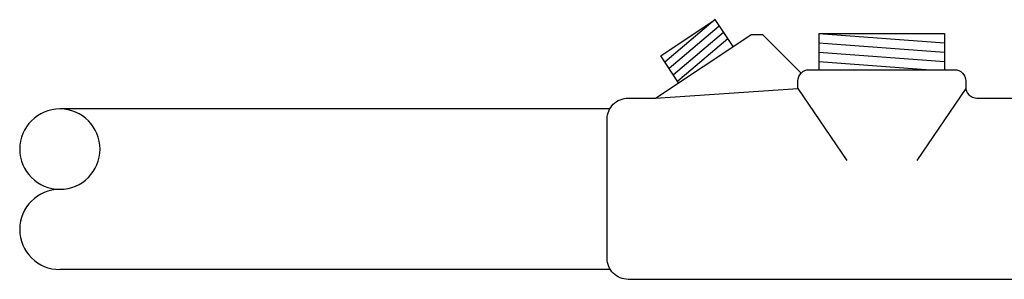
# Model space of a CAD drawing. Extents: x 0.4 to 11, y 0.1 to 7.8.
# Drawn here: x 6.6 to 7, y 4.8 to 4.9 of the extents above; entities that cross this region are included whole.
import ezdxf

# ---------------------------------------------------------------- set-up
doc = ezdxf.new("R2010")
doc.units = 0
doc.header["$LTSCALE"] = 0.1
doc.header["$MEASUREMENT"] = 0
doc.layers.add('CSEAL', color=3, linetype='CONTINUOUS')
doc.layers.add('SBOX', color=9, linetype='CONTINUOUS')

msp = doc.modelspace()

# ---------------------------------------------------------------- linework, layer by layer
at = {"layer": 'CSEAL'}
for points in [[(6.84975, 4.86566), (6.86846, 4.87816)], [(6.86846, 4.87816), (6.85122, 4.86347)], [(6.87465, 4.8689), (6.86846, 4.87816)], [(6.86993, 4.87597), (6.85268, 4.86128)], [(6.87139, 4.87378), (6.85414, 4.85909)], [(6.84799, 4.8511), (6.88074, 4.87298)], [(6.87285, 4.87158), (6.85561, 4.8569)], [(6.88491, 4.87298), (6.88074, 4.87298)], [(6.89813, 4.85976), (6.88491, 4.87298)], [(6.90424, 4.87339), (6.90424, 4.86089)], [(6.90424, 4.87339), (6.94749, 4.87339)], [(6.90424, 4.87339), (6.94749, 4.87018)], [(6.94749, 4.87339), (6.94749, 4.86089)], [(6.90424, 4.87018), (6.94749, 4.86697)], [(6.90424, 4.86697), (6.94749, 4.86375)], [(6.85594, 4.85641), (6.84975, 4.86566)], [(6.90424, 4.86375), (6.94268, 4.86089)], [(6.89699, 4.85447), (6.91385, 4.82961)], [(6.95474, 4.85447), (6.93789, 4.82961)]]:
    msp.add_lwpolyline(points, dxfattribs=at)
msp.add_lwpolyline([(6.95861, 4.8511), (6.97411, 4.8511, -0.414214), (6.98133, 4.84389), (6.98133, 4.79582, -0.414214), (6.97411, 4.7886), (6.83854, 4.7886, -0.414214), (6.83133, 4.79582), (6.83133, 4.84389, -0.414214), (6.83854, 4.8511), (6.84799, 4.8511), (6.89699, 4.85447), (6.89699, 4.85703, -0.414214), (6.90086, 4.86089), (6.95088, 4.86089, -0.414214), (6.95474, 4.85703), (6.95474, 4.85497, 0.414214)], format="xyb", close=True, dxfattribs=at)
at = {"layer": 'SBOX'}
for points in [[(6.83222, 4.84736), (6.64296, 4.84736)], [(6.83243, 4.79198), (6.64296, 4.79198)]]:
    msp.add_lwpolyline(points, dxfattribs=at)
for centre, start, end in [((6.64296, 4.83351), 90, 270), ((6.64296, 4.83351), 270, 90), ((6.64296, 4.80583), 90, 270)]:
    msp.add_arc(centre, 0.01384, start, end, dxfattribs=at)

doc.saveas('drawing.dxf')
